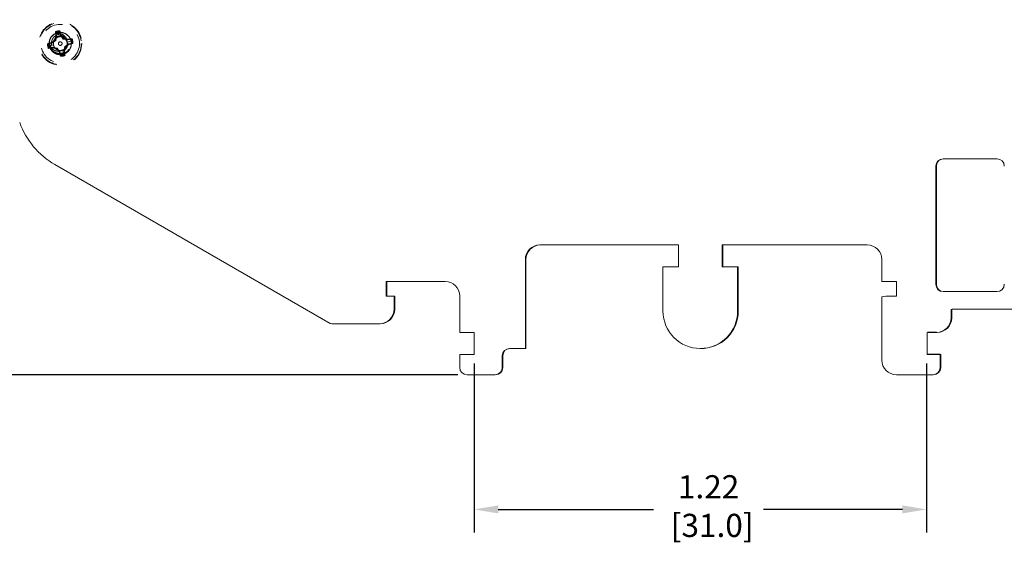
# Model space of a CAD drawing. Units: inches. Extents: x 0.1 to 22.5, y -0.3 to 16.8.
# Drawn here: x 5 to 10.3, y 3 to 5.8 of the extents above; entities that cross this region are included whole.
import ezdxf

# ---------------------------------------------------------------- set-up
doc = ezdxf.new("R2010")
doc.units = ezdxf.units.IN
doc.header["$MEASUREMENT"] = 0
doc.header["$PDSIZE"] = -1
doc.linetypes.add('HIDDEN', pattern=[0.075, 0.05, -0.025])
doc.layers.add('LAYER_1', color=179, linetype='Continuous')
doc.styles.get("Standard").update_dxf_attribs({"font": 'ARIAL.TTF'})
doc.dimstyles.get("Standard").update_dxf_attribs({"dimtxt": 0.18, "dimasz": 0.18, "dimexe": 0.18, "dimexo": 0.0625, "dimgap": 0.09, "dimtad": 0, "dimtih": 1, "dimtoh": 1, "dimdec": 4, "dimzin": 0, "dimdsep": 46, "dimtxsty": 'Standard', "dimcen": 0.09, "dimadec": 0, "dimazin": 0, "dimtfac": 1, "dimtdec": 4, "dimtofl": 0, "dimtmove": 0, "dimatfit": 3, "dimfxl": 0, "dimtolj": 1, "dimtzin": 0, "dimarcsym": 0})

# ---------------------------------------------------------------- blocks, each defined once
blk = doc.blocks.new('*D1')
at = {"layer": 'Defpoints', "color": 0}
for p in [(7.1538, 8.4958), (2.3407, 3.8871), (7.447, 3.8871)]:
    blk.add_point(p, dxfattribs=at)
at = {"layer": 'LAYER_1', "color": 0, "lineweight": -2}
for p, q in [((7.1038, 8.4958), (2.2157, 8.4958)), ((2.3407, 8.3658), (2.3407, 6.5207)), ((2.3407, 4.0171), (2.3407, 6.0316)), ((7.397, 3.8871), (2.2157, 3.8871))]:
    blk.add_line(p, q, dxfattribs=at)
at = {"layer": 'LAYER_1', "color": 0}
for points in [[(2.319, 8.3658), (2.3623, 8.3658), (2.3407, 8.4958)], [(2.319, 4.0171), (2.3623, 4.0171), (2.3407, 3.8871)]]:
    blk.add_solid(points, dxfattribs=at)
at = {"layer": 'LAYER_1', "color": 0, "insert": (2.3407, 6.4607), "char_height": 0.125, "attachment_point": 2}
blk.add_mtext('\\A1;2.30\\P [58.5]', dxfattribs=at)
blk = doc.blocks.new('*D2')
at = {"layer": 'Defpoints', "color": 0}
for p in [(5.8989, 8.0052), (3.2855, 3.8871), (7.447, 3.8871)]:
    blk.add_point(p, dxfattribs=at)
at = {"layer": 'LAYER_1', "color": 0, "lineweight": -2}
for p, q in [((5.8489, 8.0052), (3.1605, 8.0052)), ((3.2855, 7.8752), (3.2855, 6.188)), ((3.2855, 4.0171), (3.2855, 5.699)), ((7.397, 3.8871), (3.1605, 3.8871))]:
    blk.add_line(p, q, dxfattribs=at)
at = {"layer": 'LAYER_1', "color": 0}
for points in [[(3.2639, 7.8752), (3.3072, 7.8752), (3.2855, 8.0052)], [(3.2639, 4.0171), (3.3072, 4.0171), (3.2855, 3.8871)]]:
    blk.add_solid(points, dxfattribs=at)
at = {"layer": 'LAYER_1', "color": 0, "insert": (3.2855, 6.128), "char_height": 0.125, "attachment_point": 2}
blk.add_mtext('\\A1;2.06\\P [52.3]', dxfattribs=at)
blk = doc.blocks.new('*D3')
at = {"layer": 'Defpoints', "color": 0}
for p in [(5.4939, 6.8556), (3.9942, 3.8871), (7.447, 3.8871)]:
    blk.add_point(p, dxfattribs=at)
at = {"layer": 'LAYER_1', "color": 0, "lineweight": -2}
for p, q in [((5.4439, 6.8556), (3.8692, 6.8556)), ((3.9942, 6.7256), (3.9942, 5.4734)), ((3.9942, 4.0171), (3.9942, 4.9844)), ((7.397, 3.8871), (3.8692, 3.8871))]:
    blk.add_line(p, q, dxfattribs=at)
at = {"layer": 'LAYER_1', "color": 0}
for points in [[(3.9725, 6.7256), (4.0159, 6.7256), (3.9942, 6.8556)], [(3.9725, 4.0171), (4.0159, 4.0171), (3.9942, 3.8871)]]:
    blk.add_solid(points, dxfattribs=at)
at = {"layer": 'LAYER_1', "color": 0, "insert": (3.9942, 5.4134), "char_height": 0.125, "attachment_point": 2}
blk.add_mtext('\\A1;1.48\\P [37.7]', dxfattribs=at)
blk = doc.blocks.new('*D4')
at = {"layer": 'Defpoints', "color": 0}
for p in [(7.4857, 3.9974), (9.9279, 3.9974), (9.9279, 3.1607)]:
    blk.add_point(p, dxfattribs=at)
at = {"layer": 'LAYER_1', "color": 0, "lineweight": -2}
for p, q in [((7.4857, 3.9474), (7.4857, 3.0357)), ((9.9279, 3.9474), (9.9279, 3.0357)), ((7.6157, 3.1607), (8.4545, 3.1607)), ((9.7979, 3.1607), (9.0486, 3.1607))]:
    blk.add_line(p, q, dxfattribs=at)
at = {"layer": 'LAYER_1', "color": 0}
for points in [[(7.6157, 3.1824), (7.6157, 3.1391), (7.4857, 3.1607)], [(9.7979, 3.1824), (9.7979, 3.1391), (9.9279, 3.1607)]]:
    blk.add_solid(points, dxfattribs=at)
at = {"layer": 'LAYER_1', "color": 0, "insert": (8.7516, 3.3453), "char_height": 0.125, "attachment_point": 2}
blk.add_mtext('\\A1;1.22\\P [31.0]', dxfattribs=at)

msp = doc.modelspace()

# ---------------------------------------------------------------- linework, layer by layer
at = {"color": 7, "linetype": 'HIDDEN', "lineweight": 0}
for p, q in [((5.2476, 5.7397), (5.2483, 5.7434)), ((5.2041, 5.676), (5.2255, 5.6906)), ((5.2255, 5.6906), (5.222, 5.6929)), ((5.2255, 5.6906), (5.2303, 5.7161)), ((5.2303, 5.7161), (5.2263, 5.7352)), ((5.2303, 5.7161), (5.2272, 5.716)), ((5.2476, 5.7397), (5.2516, 5.7205)), ((5.2516, 5.7205), (5.2546, 5.7218)), ((5.2516, 5.7205), (5.2662, 5.6991)), ((5.2662, 5.6991), (5.2685, 5.7026)), ((5.2662, 5.6991), (5.2917, 5.6943)), ((5.2917, 5.6943), (5.2916, 5.6975)), ((5.2917, 5.6943), (5.3108, 5.6983)), ((5.185, 5.672), (5.1813, 5.6727)), ((5.185, 5.672), (5.2041, 5.676)), ((5.2086, 5.6547), (5.1894, 5.6507)), ((5.2135, 5.6669), (5.1914, 5.6623)), ((5.1914, 5.6623), (5.1966, 5.6474)), ((5.2135, 5.6669), (5.1933, 5.6627)), ((5.2041, 5.676), (5.2029, 5.679)), ((5.2045, 5.665), (5.2135, 5.6669)), ((5.234, 5.6499), (5.2086, 5.6547)), ((5.2086, 5.6547), (5.2086, 5.6516)), ((5.234, 5.6499), (5.2317, 5.6464)), ((5.2486, 5.6285), (5.234, 5.6499)), ((5.2747, 5.6584), (5.2699, 5.633)), ((5.2961, 5.673), (5.2747, 5.6584)), ((5.2747, 5.6584), (5.2782, 5.6561)), ((5.2868, 5.6822), (5.3089, 5.6868)), ((5.3153, 5.677), (5.2961, 5.673)), ((5.2961, 5.673), (5.2973, 5.6701)), ((5.3153, 5.677), (5.319, 5.6764)), ((5.2486, 5.6285), (5.2457, 5.6273)), ((5.2526, 5.6094), (5.2486, 5.6285)), ((5.2526, 5.6094), (5.2519, 5.6057)), ((5.2699, 5.633), (5.2739, 5.6138)), ((5.2699, 5.633), (5.2731, 5.633))]:
    msp.add_line(p, q, dxfattribs=at)
at = {"color": 7, "linetype": 'Continuous', "lineweight": 15}
for p, q in [((10.3092, 5.0525), (10.0178, 5.0525)), ((6.7073, 4.1635), (5.2216, 5.0213)), ((9.9785, 5.0131), (9.9785, 4.3753)), ((9.9817, 4.3753), (9.9817, 5.0131)), ((8.5887, 4.5879), (7.8407, 4.5879)), ((8.5887, 4.5879), (8.5887, 4.4698)), ((9.6084, 4.5879), (8.8249, 4.5879)), ((8.8249, 4.4698), (8.8249, 4.5879)), ((8.8281, 4.4698), (8.8281, 4.5879)), ((7.7619, 4.5092), (7.7619, 4.0289)), ((7.7651, 4.5092), (7.7651, 4.0289)), ((8.5053, 4.2304), (8.5053, 4.4698)), ((8.5887, 4.4698), (8.5053, 4.4698)), ((8.9083, 4.4698), (8.8249, 4.4698)), ((8.9083, 4.4698), (8.9083, 4.2304)), ((8.9115, 4.4698), (8.9083, 4.4698)), ((8.9115, 4.4698), (8.9115, 4.2304)), ((9.6871, 4.5092), (9.6871, 4.3911)), ((7.3289, 4.3911), (7.01, 4.3911)), ((7.01, 4.3911), (7.01, 4.3123)), ((7.0132, 4.3123), (7.0132, 4.3911)), ((9.6871, 4.3911), (9.7659, 4.3911)), ((9.7659, 4.3911), (9.7659, 4.3123)), ((7.0533, 4.3123), (7.01, 4.3123)), ((7.0533, 4.2414), (7.0533, 4.3123)), ((7.0533, 4.3123), (7.0565, 4.3123)), ((7.0565, 4.3123), (7.0565, 4.2414)), ((7.4076, 4.1155), (7.4076, 4.3123)), ((9.7087, 4.3123), (9.6871, 4.307)), ((9.7659, 4.3123), (9.7087, 4.3123)), ((10.0178, 4.3359), (10.3092, 4.3359)), ((9.6871, 3.9659), (9.6871, 4.307)), ((10.0611, 4.1942), (10.0611, 4.2396)), ((10.0644, 4.2396), (10.0644, 4.1942)), ((11.7265, 4.2414), (10.073, 4.2414)), ((6.9745, 4.1627), (6.7261, 4.1627)), ((6.9777, 4.1627), (6.9745, 4.1627)), ((7.4076, 4.1155), (7.4857, 4.1155)), ((7.4857, 3.9974), (7.4857, 4.1155)), ((9.9311, 4.1155), (9.9311, 3.9974)), ((9.9856, 4.1155), (9.9824, 4.1155)), ((7.4076, 3.9974), (7.4076, 3.9265)), ((7.4857, 3.9974), (7.4076, 3.9974)), ((7.6373, 3.9265), (7.6373, 3.9895)), ((7.6405, 3.9895), (7.6405, 3.9265)), ((7.6767, 4.0289), (7.7619, 4.0289)), ((7.7619, 4.0289), (7.7651, 4.0289)), ((10.0021, 3.9265), (10.0021, 3.9974)), ((10.0021, 3.9974), (10.0053, 3.9974)), ((10.0053, 3.9974), (10.0053, 3.9265)), ((7.5979, 3.8871), (7.447, 3.8871)), ((9.9627, 3.8871), (9.7659, 3.8871))]:
    msp.add_line(p, q, dxfattribs=at)
at = {"color": 7, "linetype": 'HIDDEN', "lineweight": 0, "flags": 128}
for points in [[(5.1914, 5.6623), (5.2004, 5.6409), (5.2175, 5.6242), (5.2387, 5.6156), (5.2624, 5.6158), (5.2841, 5.6251), (5.3002, 5.6414), (5.3091, 5.6635), (5.3089, 5.6868), (5.2998, 5.7082), (5.2828, 5.7249), (5.2615, 5.7334), (5.2379, 5.7333), (5.2161, 5.724), (5.2001, 5.7076), (5.2001, 5.7076), (5.1927, 5.6894), (5.1911, 5.6855), (5.1913, 5.6665), (5.1914, 5.6623)], [(5.1914, 5.6623), (5.1999, 5.6422), (5.2004, 5.6409), (5.2125, 5.6291), (5.2175, 5.6242), (5.2387, 5.6156), (5.2624, 5.6158), (5.2841, 5.6251), (5.3002, 5.6414), (5.3091, 5.6635), (5.3089, 5.6868), (5.2998, 5.7082), (5.2828, 5.7249), (5.2615, 5.7334), (5.2379, 5.7333), (5.2161, 5.724), (5.2001, 5.7076), (5.1933, 5.6937), (5.1933, 5.6937)]]:
    msp.add_lwpolyline(points, dxfattribs=at)
at = {"color": 7, "linetype": 'HIDDEN', "lineweight": 0}
for radius in [0.116, 0.1137, 0.1037, 0.0374, 0.01]:
    msp.add_circle((5.2501, 5.6745), radius, dxfattribs=at)
for centre, radius, start, end in [((5.2501, 5.6745), 0.0689, 91.5245, 112.0439), ((4.6601, 5.5606), 0.616, 15.1627, 17.2565), ((5.2501, 5.6745), 0.06, 161.3638, 206.8721), ((5.2501, 5.6745), 0.06, 123.8085, 168.965), ((5.6632, 5.0673), 0.7655, 125.1922, 126.9645), ((5.2501, 5.6745), 0.0374, 69.0456, 159.38), ((5.9719, 5.5387), 0.7655, 166.6039, 168.3762), ((5.8365, 5.8061), 0.616, 186.3119, 188.4057), ((5.2501, 5.6745), 0.0652, 92.1777, 111.3907), ((4.6429, 5.2614), 0.7655, 35.1922, 36.9645), ((5.1143, 4.9528), 0.7655, 76.6039, 78.3762), ((5.3817, 5.0881), 0.616, 96.3119, 98.4057), ((5.2501, 5.6745), 0.0652, 2.1777, 21.3907), ((5.2501, 5.6745), 0.0689, 1.5245, 22.0439), ((5.364, 5.0845), 0.616, 105.1627, 107.2565), ((5.2501, 5.6745), 0.0689, 181.5245, 202.0439), ((5.2501, 5.6745), 0.0652, 182.1777, 201.3907), ((5.1186, 6.2609), 0.616, 276.3119, 278.4057), ((5.386, 6.3963), 0.7655, 256.6039, 258.3762), ((5.8573, 6.0876), 0.7655, 215.1922, 216.9645), ((5.2501, 5.6745), 0.0374, 281.7842, 11.7842), ((4.5284, 5.8104), 0.7655, 346.6039, 348.3762), ((4.837, 6.2817), 0.7655, 305.1922, 306.9645), ((5.1362, 6.2646), 0.616, 285.1627, 287.2565), ((5.8402, 5.7884), 0.616, 195.1627, 197.2565), ((5.2501, 5.6745), 0.0689, 271.5245, 292.0439), ((5.2501, 5.6745), 0.0652, 272.1777, 291.3907), ((4.6637, 5.543), 0.616, 6.3119, 8.4057)]:
    msp.add_arc(centre, radius, start, end, dxfattribs=at)
at = {"color": 7, "linetype": 'Continuous', "lineweight": 15}
for centre, radius, start, end in [((5.4381, 5.3963), 0.4331, 200, 240), ((10.0178, 5.0131), 0.0394, 90, 180), ((10.0211, 5.0131), 0.0394, 90, 180), ((10.3092, 5.0131), 0.0394, 0, 90), ((7.8407, 4.5092), 0.0787, 90, 180), ((7.8439, 4.5092), 0.0787, 90, 180), ((9.6084, 4.5092), 0.0787, 0, 90), ((7.3289, 4.3123), 0.0787, 0, 90), ((10.0178, 4.3753), 0.0394, 180, 270), ((10.0211, 4.3753), 0.0394, 180, 270), ((10.3092, 4.3753), 0.0394, 270, 0), ((6.9745, 4.2414), 0.0787, 270, 0), ((6.9777, 4.2414), 0.0787, 270, 0), ((8.7068, 4.2304), 0.2015, 180, 0), ((8.71, 4.2304), 0.2015, 269.5421, 0), ((10.073, 4.2021), 0.0394, 90, 107.4576), ((10.0762, 4.2021), 0.0394, 90, 107.4576), ((6.7261, 4.3989), 0.2362, 265.4469, 270), ((9.9824, 4.1942), 0.0787, 270, 0), ((9.9856, 4.1942), 0.0787, 270, 0), ((7.6767, 3.9895), 0.0394, 90, 180), ((7.6799, 3.9895), 0.0394, 90, 180), ((9.7659, 3.9659), 0.0787, 180, 270), ((7.447, 3.9265), 0.0394, 180, 270), ((7.5979, 3.9265), 0.0394, 270, 0), ((7.6012, 3.9265), 0.0394, 270, 0), ((9.9627, 3.9265), 0.0394, 270, 0), ((9.9659, 3.9265), 0.0394, 270, 0)]:
    msp.add_arc(centre, radius, start, end, dxfattribs=at)
at = {"color": 7, "linetype": 'HIDDEN', "lineweight": 0}
for points, knots in [([(5.3089, 5.6868), (5.3064, 5.6942), (5.3014, 5.7093), (5.2838, 5.726), (5.2616, 5.735), (5.2375, 5.7348), (5.2155, 5.7254), (5.1986, 5.7082), (5.1896, 5.686), (5.1899, 5.662), (5.1993, 5.6398), (5.2164, 5.623), (5.2387, 5.614), (5.2627, 5.6142), (5.2848, 5.6237), (5.3016, 5.6408), (5.3106, 5.663), (5.3104, 5.6871), (5.301, 5.7092), (5.2839, 5.726), (5.2615, 5.735), (5.2375, 5.7348), (5.2154, 5.7254), (5.1987, 5.7082), (5.1892, 5.6859), (5.1907, 5.6701), (5.1914, 5.6623)], [0, 0, 0, 0, 0.041358, 0.083823, 0.124577, 0.166667, 0.208756, 0.24951, 0.291976, 0.333333, 0.374691, 0.417157, 0.45791, 0.5, 0.54209, 0.582843, 0.625309, 0.666667, 0.708024, 0.75049, 0.791244, 0.833333, 0.875423, 0.916177, 0.958642, 1, 1, 1, 1]), ([(5.3089, 5.6868), (5.3064, 5.6942), (5.3014, 5.7093), (5.2838, 5.726), (5.2616, 5.735), (5.2375, 5.7348), (5.2155, 5.7254), (5.1986, 5.7082), (5.1896, 5.686), (5.1899, 5.662), (5.1993, 5.6398), (5.2164, 5.623), (5.2387, 5.614), (5.2627, 5.6142), (5.2848, 5.6237), (5.3016, 5.6408), (5.3106, 5.663), (5.3104, 5.6871), (5.301, 5.7092), (5.2839, 5.726), (5.2615, 5.735), (5.2375, 5.7348), (5.2154, 5.7254), (5.1987, 5.7082), (5.1892, 5.6859), (5.1907, 5.6701), (5.1914, 5.6623)], [0, 0, 0, 0, 0.041358, 0.083823, 0.124577, 0.166667, 0.208756, 0.24951, 0.291976, 0.333333, 0.374691, 0.417157, 0.45791, 0.5, 0.54209, 0.582843, 0.625309, 0.666667, 0.708024, 0.75049, 0.791244, 0.833333, 0.875423, 0.916177, 0.958642, 1, 1, 1, 1]), ([(5.2167, 5.7244), (5.2107, 5.7192), (5.1984, 5.7088), (5.1897, 5.6859), (5.1899, 5.662), (5.1993, 5.6398), (5.2164, 5.623), (5.2387, 5.614), (5.2627, 5.6142), (5.2848, 5.6237), (5.3015, 5.6408), (5.311, 5.6631), (5.3096, 5.679), (5.3089, 5.6868)], [0, 0, 0, 0, 0.091543, 0.184022, 0.274088, 0.364155, 0.456633, 0.545384, 0.637044, 0.728704, 0.817455, 0.909934, 1, 1, 1, 1]), ([(5.1914, 5.6623), (5.1938, 5.6548), (5.1988, 5.6397), (5.2165, 5.6231), (5.2387, 5.614), (5.2627, 5.6142), (5.2848, 5.6237), (5.3016, 5.6408), (5.3106, 5.663), (5.3104, 5.6871), (5.301, 5.7092), (5.2839, 5.726), (5.2615, 5.735), (5.2375, 5.7348), (5.2154, 5.7254), (5.1987, 5.7082), (5.1892, 5.6859), (5.1907, 5.6701), (5.1914, 5.6623)], [0, 0, 0, 0, 0.062037, 0.125735, 0.186865, 0.25, 0.313135, 0.374265, 0.437963, 0.5, 0.562037, 0.625735, 0.686865, 0.75, 0.813135, 0.874265, 0.937963, 1, 1, 1, 1]), ([(5.1914, 5.6623), (5.1938, 5.6548), (5.1988, 5.6397), (5.2165, 5.6231), (5.2387, 5.614), (5.2627, 5.6142), (5.2848, 5.6237), (5.3016, 5.6408), (5.3106, 5.663), (5.3104, 5.6871), (5.301, 5.7092), (5.2839, 5.726), (5.2615, 5.735), (5.2375, 5.7348), (5.2154, 5.7254), (5.1987, 5.7082), (5.1892, 5.6859), (5.1907, 5.6701), (5.1914, 5.6623)], [0, 0, 0, 0, 0.062037, 0.125735, 0.186865, 0.25, 0.313135, 0.374265, 0.437963, 0.5, 0.562037, 0.625735, 0.686865, 0.75, 0.813135, 0.874265, 0.937963, 1, 1, 1, 1]), ([(5.1914, 5.6623), (5.1938, 5.6548), (5.1988, 5.6397), (5.2165, 5.6231), (5.2387, 5.614), (5.2627, 5.6142), (5.2848, 5.6237), (5.3016, 5.6408), (5.3106, 5.663), (5.3104, 5.6871), (5.301, 5.7092), (5.2839, 5.726), (5.2615, 5.735), (5.2375, 5.7348), (5.2154, 5.7254), (5.1987, 5.7082), (5.1892, 5.6859), (5.1907, 5.6701), (5.1914, 5.6623)], [0, 0, 0, 0, 0.062037, 0.125735, 0.186865, 0.25, 0.313135, 0.374265, 0.437963, 0.5, 0.562037, 0.625735, 0.686865, 0.75, 0.813135, 0.874265, 0.937963, 1, 1, 1, 1]), ([(5.1914, 5.6623), (5.1938, 5.6548), (5.1988, 5.6397), (5.2165, 5.6231), (5.2387, 5.614), (5.2627, 5.6142), (5.2848, 5.6237), (5.3016, 5.6408), (5.3106, 5.663), (5.3104, 5.6871), (5.301, 5.7092), (5.2839, 5.726), (5.2615, 5.735), (5.2375, 5.7348), (5.2154, 5.7254), (5.1987, 5.7082), (5.1892, 5.6859), (5.1907, 5.6701), (5.1914, 5.6623)], [0, 0, 0, 0, 0.062037, 0.125735, 0.186865, 0.25, 0.313135, 0.374265, 0.437963, 0.5, 0.562037, 0.625735, 0.686865, 0.75, 0.813135, 0.874265, 0.937963, 1, 1, 1, 1]), ([(5.1914, 5.6623), (5.1938, 5.6548), (5.1988, 5.6397), (5.2165, 5.6231), (5.2387, 5.614), (5.2627, 5.6142), (5.2848, 5.6237), (5.3016, 5.6408), (5.3106, 5.663), (5.3104, 5.6871), (5.301, 5.7092), (5.2839, 5.726), (5.2615, 5.735), (5.2375, 5.7348), (5.2154, 5.7254), (5.1987, 5.7082), (5.1892, 5.6859), (5.1907, 5.6701), (5.1914, 5.6623)], [0, 0, 0, 0, 0.062037, 0.125735, 0.186865, 0.25, 0.313135, 0.374265, 0.437963, 0.5, 0.562037, 0.625735, 0.686865, 0.75, 0.813135, 0.874265, 0.937963, 1, 1, 1, 1]), ([(5.1914, 5.6623), (5.1938, 5.6548), (5.1988, 5.6397), (5.2165, 5.6231), (5.2387, 5.614), (5.2627, 5.6142), (5.2848, 5.6237), (5.3016, 5.6408), (5.3106, 5.663), (5.3104, 5.6871), (5.301, 5.7092), (5.2839, 5.726), (5.2615, 5.735), (5.2375, 5.7348), (5.2154, 5.7254), (5.1987, 5.7082), (5.1892, 5.6859), (5.1907, 5.6701), (5.1914, 5.6623)], [0, 0, 0, 0, 0.062037, 0.125735, 0.186865, 0.25, 0.313135, 0.374265, 0.437963, 0.5, 0.562037, 0.625735, 0.686865, 0.75, 0.813135, 0.874265, 0.937963, 1, 1, 1, 1]), ([(5.1914, 5.6623), (5.1938, 5.6548), (5.1988, 5.6397), (5.2165, 5.6231), (5.2387, 5.614), (5.2627, 5.6142), (5.2848, 5.6237), (5.3016, 5.6408), (5.3106, 5.663), (5.3104, 5.6871), (5.301, 5.7092), (5.2839, 5.726), (5.2615, 5.735), (5.2375, 5.7348), (5.2154, 5.7254), (5.1987, 5.7082), (5.1892, 5.6859), (5.1907, 5.6701), (5.1914, 5.6623)], [0, 0, 0, 0, 0.062037, 0.125735, 0.186865, 0.25, 0.313135, 0.374265, 0.437963, 0.5, 0.562037, 0.625735, 0.686865, 0.75, 0.813135, 0.874265, 0.937963, 1, 1, 1, 1]), ([(5.1914, 5.6623), (5.1938, 5.6548), (5.1988, 5.6397), (5.2165, 5.6231), (5.2387, 5.614), (5.2627, 5.6142), (5.2848, 5.6237), (5.3016, 5.6408), (5.3106, 5.663), (5.3104, 5.6871), (5.301, 5.7092), (5.2839, 5.726), (5.2615, 5.735), (5.2375, 5.7348), (5.2154, 5.7254), (5.1987, 5.7082), (5.1892, 5.6859), (5.1907, 5.6701), (5.1914, 5.6623)], [0, 0, 0, 0, 0.062037, 0.125735, 0.186865, 0.25, 0.313135, 0.374265, 0.437963, 0.5, 0.562037, 0.625735, 0.686865, 0.75, 0.813135, 0.874265, 0.937963, 1, 1, 1, 1]), ([(5.1914, 5.6623), (5.1938, 5.6548), (5.1988, 5.6397), (5.2165, 5.6231), (5.2387, 5.614), (5.2627, 5.6142), (5.2848, 5.6237), (5.3016, 5.6408), (5.3106, 5.663), (5.3104, 5.6871), (5.301, 5.7092), (5.2839, 5.726), (5.2615, 5.735), (5.2375, 5.7348), (5.2154, 5.7254), (5.1987, 5.7082), (5.1892, 5.6859), (5.1907, 5.6701), (5.1914, 5.6623)], [0, 0, 0, 0, 0.062037, 0.125735, 0.186865, 0.25, 0.313135, 0.374265, 0.437963, 0.5, 0.562037, 0.625735, 0.686865, 0.75, 0.813135, 0.874265, 0.937963, 1, 1, 1, 1]), ([(5.1914, 5.6623), (5.1938, 5.6548), (5.1988, 5.6397), (5.2165, 5.6231), (5.2387, 5.614), (5.2627, 5.6142), (5.2848, 5.6237), (5.3016, 5.6408), (5.3106, 5.663), (5.3104, 5.6871), (5.301, 5.7092), (5.2839, 5.726), (5.2615, 5.735), (5.2375, 5.7348), (5.2154, 5.7254), (5.1987, 5.7082), (5.1892, 5.6859), (5.1907, 5.6701), (5.1914, 5.6623)], [0, 0, 0, 0, 0.062037, 0.125735, 0.186865, 0.25, 0.313135, 0.374265, 0.437963, 0.5, 0.562037, 0.625735, 0.686865, 0.75, 0.813135, 0.874265, 0.937963, 1, 1, 1, 1]), ([(5.1914, 5.6623), (5.1938, 5.6548), (5.1988, 5.6397), (5.2165, 5.6231), (5.2387, 5.614), (5.2627, 5.6142), (5.2848, 5.6237), (5.3016, 5.6408), (5.3106, 5.663), (5.3104, 5.6871), (5.301, 5.7092), (5.2839, 5.726), (5.2615, 5.735), (5.2375, 5.7348), (5.2154, 5.7254), (5.1987, 5.7082), (5.1892, 5.6859), (5.1907, 5.6701), (5.1914, 5.6623)], [0, 0, 0, 0, 0.062037, 0.125735, 0.186865, 0.25, 0.313135, 0.374265, 0.437963, 0.5, 0.562037, 0.625735, 0.686865, 0.75, 0.813135, 0.874265, 0.937963, 1, 1, 1, 1]), ([(5.1914, 5.6623), (5.1938, 5.6548), (5.1988, 5.6397), (5.2165, 5.6231), (5.2387, 5.614), (5.2627, 5.6142), (5.2848, 5.6237), (5.3016, 5.6408), (5.3106, 5.663), (5.3104, 5.6871), (5.301, 5.7092), (5.2839, 5.726), (5.2615, 5.735), (5.2375, 5.7348), (5.2154, 5.7254), (5.1987, 5.7082), (5.1892, 5.6859), (5.1907, 5.6701), (5.1914, 5.6623)], [0, 0, 0, 0, 0.062037, 0.125735, 0.186865, 0.25, 0.313135, 0.374265, 0.437963, 0.5, 0.562037, 0.625735, 0.686865, 0.75, 0.813135, 0.874265, 0.937963, 1, 1, 1, 1]), ([(5.1933, 5.6937), (5.1929, 5.6921), (5.1921, 5.6888), (5.1914, 5.6838), (5.1911, 5.6786), (5.1913, 5.6734), (5.192, 5.668), (5.1928, 5.6644), (5.1933, 5.6627)], [0, 0, 0, 0, 0.1598453, 0.3208001, 0.4852561, 0.6509232, 0.8247416, 1, 1, 1, 1]), ([(5.1933, 5.6627), (5.1937, 5.6612), (5.1946, 5.6581), (5.1964, 5.6538), (5.1986, 5.6495), (5.2011, 5.6454), (5.204, 5.6416), (5.2071, 5.6381), (5.2106, 5.6348), (5.2144, 5.6318), (5.2183, 5.6291), (5.2225, 5.6269), (5.2269, 5.6249), (5.2315, 5.6233), (5.2361, 5.6222), (5.2408, 5.6214), (5.2457, 5.6211), (5.2504, 5.6213), (5.2564, 5.622), (5.2622, 5.6235), (5.2678, 5.6257), (5.2731, 5.6283), (5.2781, 5.6317), (5.2826, 5.6356), (5.2868, 5.6399), (5.2903, 5.6448), (5.293, 5.65), (5.2952, 5.6552), (5.2967, 5.6605), (5.2975, 5.666), (5.2978, 5.6716), (5.2974, 5.6771), (5.2963, 5.6826), (5.2948, 5.6879), (5.2924, 5.693), (5.2895, 5.6976), (5.2863, 5.7017), (5.2827, 5.7054), (5.2786, 5.7085), (5.2743, 5.7113), (5.2696, 5.7135), (5.2648, 5.7151), (5.2597, 5.7162), (5.2546, 5.7167), (5.2496, 5.7164), (5.2448, 5.7157), (5.2403, 5.7144), (5.236, 5.7125), (5.2318, 5.7103), (5.228, 5.7075), (5.2245, 5.7043), (5.2213, 5.7008), (5.2187, 5.6969), (5.2164, 5.6921), (5.2156, 5.6893), (5.2151, 5.6877)], [0, 0, 0, 0, 0.0170227, 0.0341639, 0.0516776, 0.0693196, 0.0863556, 0.103509, 0.1210317, 0.1386818, 0.1557992, 0.1730355, 0.1906476, 0.2083901, 0.2254779, 0.242699, 0.2603492, 0.2781496, 0.2941859, 0.3268048, 0.3434263, 0.3594456, 0.3920294, 0.4086336, 0.4246242, 0.4572278, 0.4738914, 0.4888347, 0.5192308, 0.5347197, 0.5496455, 0.5800049, 0.5954757, 0.6103728, 0.6407536, 0.6562853, 0.6701291, 0.6982881, 0.7126366, 0.7264744, 0.754621, 0.7689643, 0.7827724, 0.8109416, 0.8253476, 0.8380843, 0.8639896, 0.8771886, 0.8899457, 0.9158943, 0.9291178, 0.9418423, 0.9678141, 0.9811021, 1, 1, 1, 1]), ([(5.2045, 5.665), (5.2042, 5.6662), (5.2034, 5.6697), (5.2029, 5.6746), (5.203, 5.6797), (5.2036, 5.6849), (5.2048, 5.6902), (5.2067, 5.6952), (5.209, 5.7001), (5.2119, 5.7047), (5.2153, 5.7089), (5.2191, 5.7127), (5.2234, 5.7161), (5.228, 5.7189), (5.233, 5.7214), (5.2383, 5.7233), (5.2438, 5.7245), (5.2494, 5.7252), (5.2551, 5.7252), (5.2607, 5.7245), (5.2663, 5.7233), (5.2716, 5.7215), (5.2768, 5.719), (5.2817, 5.716), (5.2863, 5.7124), (5.2905, 5.7082), (5.2942, 5.7037), (5.2975, 5.6987), (5.3, 5.6934), (5.3021, 5.6878), (5.3035, 5.682), (5.3041, 5.6761), (5.3043, 5.6701), (5.3037, 5.664), (5.3024, 5.6581), (5.3006, 5.6522), (5.298, 5.6466), (5.2947, 5.6413), (5.291, 5.6364), (5.2866, 5.6319), (5.2818, 5.628), (5.2766, 5.6245), (5.271, 5.6217), (5.2651, 5.6195), (5.2589, 5.6178), (5.2525, 5.6169), (5.246, 5.6169), (5.2396, 5.6174), (5.2333, 5.6187), (5.2271, 5.6207), (5.2227, 5.6227), (5.2184, 5.6249), (5.2143, 5.6276), (5.2103, 5.6307), (5.2064, 5.6342), (5.2028, 5.6382), (5.1994, 5.6426), (5.1975, 5.6458), (5.1966, 5.6474)], [0, 0, 0, 0, 0.01129, 0.034186, 0.045813, 0.058215, 0.083439, 0.096292, 0.108715, 0.133985, 0.146862, 0.159263, 0.184459, 0.197277, 0.210157, 0.236344, 0.249682, 0.262694, 0.289161, 0.302647, 0.315644, 0.342061, 0.355504, 0.368887, 0.396092, 0.409946, 0.423546, 0.451209, 0.465305, 0.478896, 0.506531, 0.520598, 0.534486, 0.562715, 0.577087, 0.591275, 0.620134, 0.634839, 0.649025, 0.677873, 0.692564, 0.706961, 0.736219, 0.751112, 0.765888, 0.795943, 0.811257, 0.826036, 0.856095, 0.871408, 0.886316, 0.901322, 0.916634, 0.932052, 0.948684, 0.965452, 0.982651, 1, 1, 1, 1]), ([(5.2635, 5.7095), (5.2646, 5.7091), (5.2678, 5.708), (5.2718, 5.7058), (5.2755, 5.7032), (5.2788, 5.7003), (5.2818, 5.6971), (5.2843, 5.6935), (5.2865, 5.6897), (5.2881, 5.6856), (5.2893, 5.6814), (5.2901, 5.6771), (5.2904, 5.6727), (5.2901, 5.6683), (5.2895, 5.6638), (5.2883, 5.6593), (5.2865, 5.655), (5.2844, 5.6509), (5.2817, 5.6471), (5.2786, 5.6437), (5.2752, 5.6405), (5.2715, 5.6378), (5.2674, 5.6355), (5.2631, 5.6335), (5.2584, 5.632), (5.2536, 5.6312), (5.25, 5.6308), (5.2463, 5.6308), (5.2427, 5.6311), (5.239, 5.6317), (5.2355, 5.6326), (5.232, 5.6338), (5.2287, 5.6353), (5.2254, 5.637), (5.2222, 5.639), (5.2192, 5.6414), (5.2164, 5.644), (5.2138, 5.6468), (5.2114, 5.6498), (5.2093, 5.653), (5.2075, 5.6565), (5.2058, 5.6604), (5.2049, 5.6633), (5.2045, 5.665)], [0, 0, 0, 0, 0.01929, 0.058587, 0.078647, 0.097123, 0.1347, 0.153846, 0.172343, 0.20997, 0.229144, 0.24768, 0.285315, 0.304454, 0.323999, 0.36375, 0.384004, 0.403581, 0.443402, 0.463695, 0.48321, 0.522835, 0.542986, 0.56355, 0.605368, 0.626673, 0.647328, 0.668126, 0.689379, 0.710789, 0.731398, 0.752143, 0.773301, 0.794599, 0.816078, 0.837704, 0.859788, 0.88203, 0.903763, 0.925647, 0.948008, 0.970535, 1, 1, 1, 1]), ([(5.2868, 5.6822), (5.2852, 5.6868), (5.2821, 5.6962), (5.2711, 5.7066), (5.2573, 5.7123), (5.2423, 5.7121), (5.2285, 5.7063), (5.2179, 5.6955), (5.2124, 5.6817), (5.2125, 5.6667), (5.2184, 5.6528), (5.229, 5.6424), (5.243, 5.6368), (5.258, 5.6369), (5.2717, 5.6428), (5.2823, 5.6535), (5.2879, 5.6673), (5.2877, 5.6824), (5.2819, 5.6962), (5.2712, 5.7066), (5.2572, 5.7123), (5.2423, 5.7121), (5.2285, 5.7063), (5.218, 5.6955), (5.2121, 5.6816), (5.213, 5.6718), (5.2135, 5.6669)], [0, 0, 0, 0, 0.041346, 0.083842, 0.124561, 0.166667, 0.208772, 0.249492, 0.291988, 0.333333, 0.374679, 0.417175, 0.457895, 0.5, 0.542105, 0.582825, 0.625321, 0.666667, 0.708012, 0.750508, 0.791228, 0.833333, 0.875439, 0.916158, 0.958654, 1, 1, 1, 1]), ([(5.2868, 5.6822), (5.2852, 5.6868), (5.2821, 5.6962), (5.2711, 5.7066), (5.2573, 5.7123), (5.2423, 5.7121), (5.2285, 5.7063), (5.2179, 5.6955), (5.2124, 5.6817), (5.2125, 5.6667), (5.2184, 5.6528), (5.229, 5.6424), (5.243, 5.6368), (5.258, 5.6369), (5.2717, 5.6428), (5.2823, 5.6535), (5.2879, 5.6673), (5.2877, 5.6824), (5.2819, 5.6962), (5.2712, 5.7066), (5.2572, 5.7123), (5.2423, 5.7121), (5.2285, 5.7063), (5.218, 5.6955), (5.2121, 5.6816), (5.213, 5.6718), (5.2135, 5.6669)], [0, 0, 0, 0, 0.041346, 0.083842, 0.124561, 0.166667, 0.208772, 0.249492, 0.291988, 0.333333, 0.374679, 0.417175, 0.457895, 0.5, 0.542105, 0.582825, 0.625321, 0.666667, 0.708012, 0.750508, 0.791228, 0.833333, 0.875439, 0.916158, 0.958654, 1, 1, 1, 1]), ([(5.2868, 5.6822), (5.2852, 5.6868), (5.2821, 5.6962), (5.2711, 5.7066), (5.2573, 5.7123), (5.2423, 5.7121), (5.2285, 5.7063), (5.2179, 5.6955), (5.2124, 5.6817), (5.2125, 5.6667), (5.2184, 5.6528), (5.229, 5.6424), (5.243, 5.6368), (5.258, 5.6369), (5.2718, 5.6428), (5.2822, 5.6535), (5.2881, 5.6674), (5.2872, 5.6773), (5.2868, 5.6822)], [0, 0, 0, 0, 0.062019, 0.125763, 0.186842, 0.25, 0.313158, 0.374237, 0.437981, 0.5, 0.562019, 0.625763, 0.686842, 0.75, 0.813158, 0.874237, 0.937981, 1, 1, 1, 1]), ([(5.2135, 5.6669), (5.215, 5.6622), (5.2181, 5.6528), (5.2291, 5.6424), (5.243, 5.6368), (5.258, 5.6369), (5.2717, 5.6428), (5.2823, 5.6535), (5.2879, 5.6673), (5.2877, 5.6824), (5.2819, 5.6962), (5.2712, 5.7066), (5.2572, 5.7123), (5.2423, 5.7121), (5.2285, 5.7063), (5.218, 5.6955), (5.2121, 5.6816), (5.213, 5.6718), (5.2135, 5.6669)], [0, 0, 0, 0, 0.062019, 0.125763, 0.186842, 0.25, 0.313158, 0.374237, 0.437981, 0.5, 0.562019, 0.625763, 0.686842, 0.75, 0.813158, 0.874237, 0.937981, 1, 1, 1, 1]), ([(5.2135, 5.6669), (5.215, 5.6622), (5.2181, 5.6528), (5.2291, 5.6424), (5.243, 5.6368), (5.258, 5.6369), (5.2717, 5.6428), (5.2823, 5.6535), (5.2879, 5.6673), (5.2877, 5.6824), (5.2819, 5.6962), (5.2712, 5.7066), (5.2572, 5.7123), (5.2423, 5.7121), (5.2285, 5.7063), (5.218, 5.6955), (5.2121, 5.6816), (5.213, 5.6718), (5.2135, 5.6669)], [0, 0, 0, 0, 0.062019, 0.125763, 0.186842, 0.25, 0.313158, 0.374237, 0.437981, 0.5, 0.562019, 0.625763, 0.686842, 0.75, 0.813158, 0.874237, 0.937981, 1, 1, 1, 1]), ([(5.2135, 5.6669), (5.215, 5.6622), (5.2181, 5.6528), (5.2291, 5.6424), (5.243, 5.6368), (5.258, 5.6369), (5.2717, 5.6428), (5.2823, 5.6535), (5.2879, 5.6673), (5.2877, 5.6824), (5.2819, 5.6962), (5.2712, 5.7066), (5.2572, 5.7123), (5.2423, 5.7121), (5.2285, 5.7063), (5.218, 5.6955), (5.2121, 5.6816), (5.213, 5.6718), (5.2135, 5.6669)], [0, 0, 0, 0, 0.062019, 0.125763, 0.186842, 0.25, 0.313158, 0.374237, 0.437981, 0.5, 0.562019, 0.625763, 0.686842, 0.75, 0.813158, 0.874237, 0.937981, 1, 1, 1, 1]), ([(5.2135, 5.6669), (5.215, 5.6622), (5.2181, 5.6528), (5.2291, 5.6424), (5.243, 5.6368), (5.258, 5.6369), (5.2717, 5.6428), (5.2823, 5.6535), (5.2879, 5.6673), (5.2877, 5.6824), (5.2819, 5.6962), (5.2712, 5.7066), (5.2572, 5.7123), (5.2423, 5.7121), (5.2285, 5.7063), (5.218, 5.6955), (5.2121, 5.6816), (5.213, 5.6718), (5.2135, 5.6669)], [0, 0, 0, 0, 0.062019, 0.125763, 0.186842, 0.25, 0.313158, 0.374237, 0.437981, 0.5, 0.562019, 0.625763, 0.686842, 0.75, 0.813158, 0.874237, 0.937981, 1, 1, 1, 1]), ([(5.2135, 5.6669), (5.215, 5.6622), (5.2181, 5.6528), (5.2291, 5.6424), (5.243, 5.6368), (5.258, 5.6369), (5.2717, 5.6428), (5.2823, 5.6535), (5.2879, 5.6673), (5.2877, 5.6824), (5.2819, 5.6962), (5.2712, 5.7066), (5.2572, 5.7123), (5.2423, 5.7121), (5.2285, 5.7063), (5.218, 5.6955), (5.2121, 5.6816), (5.213, 5.6718), (5.2135, 5.6669)], [0, 0, 0, 0, 0.062019, 0.125763, 0.186842, 0.25, 0.313158, 0.374237, 0.437981, 0.5, 0.562019, 0.625763, 0.686842, 0.75, 0.813158, 0.874237, 0.937981, 1, 1, 1, 1]), ([(5.2135, 5.6669), (5.215, 5.6622), (5.2181, 5.6528), (5.2291, 5.6424), (5.243, 5.6368), (5.258, 5.6369), (5.2717, 5.6428), (5.2823, 5.6535), (5.2879, 5.6673), (5.2877, 5.6824), (5.2819, 5.6962), (5.2712, 5.7066), (5.2572, 5.7123), (5.2423, 5.7121), (5.2285, 5.7063), (5.218, 5.6955), (5.2121, 5.6816), (5.213, 5.6718), (5.2135, 5.6669)], [0, 0, 0, 0, 0.062019, 0.125763, 0.186842, 0.25, 0.313158, 0.374237, 0.437981, 0.5, 0.562019, 0.625763, 0.686842, 0.75, 0.813158, 0.874237, 0.937981, 1, 1, 1, 1]), ([(5.2135, 5.6669), (5.215, 5.6622), (5.2181, 5.6528), (5.2291, 5.6424), (5.243, 5.6368), (5.258, 5.6369), (5.2717, 5.6428), (5.2823, 5.6535), (5.2879, 5.6673), (5.2877, 5.6824), (5.2819, 5.6962), (5.2712, 5.7066), (5.2572, 5.7123), (5.2423, 5.7121), (5.2285, 5.7063), (5.218, 5.6955), (5.2121, 5.6816), (5.213, 5.6718), (5.2135, 5.6669)], [0, 0, 0, 0, 0.0620187, 0.1257625, 0.1868422, 0.25, 0.3131578, 0.3742375, 0.4379813, 0.5, 0.5620187, 0.6257625, 0.6868422, 0.75, 0.8131578, 0.8742375, 0.9379813, 1, 1, 1, 1]), ([(5.2135, 5.6669), (5.215, 5.6622), (5.2181, 5.6528), (5.2291, 5.6424), (5.243, 5.6368), (5.258, 5.6369), (5.2717, 5.6428), (5.2823, 5.6535), (5.2879, 5.6673), (5.2877, 5.6824), (5.2819, 5.6962), (5.2712, 5.7066), (5.2572, 5.7123), (5.2423, 5.7121), (5.2285, 5.7063), (5.218, 5.6955), (5.2121, 5.6816), (5.213, 5.6718), (5.2135, 5.6669)], [0, 0, 0, 0, 0.0620187, 0.1257625, 0.1868422, 0.25, 0.3131578, 0.3742375, 0.4379813, 0.5, 0.5620187, 0.6257625, 0.6868422, 0.75, 0.8131578, 0.8742375, 0.9379813, 1, 1, 1, 1]), ([(5.2135, 5.6669), (5.215, 5.6622), (5.2181, 5.6528), (5.2291, 5.6424), (5.243, 5.6368), (5.258, 5.6369), (5.2717, 5.6428), (5.2823, 5.6535), (5.2879, 5.6673), (5.2877, 5.6824), (5.2819, 5.6962), (5.2712, 5.7066), (5.2572, 5.7123), (5.2423, 5.7121), (5.2285, 5.7063), (5.218, 5.6955), (5.2121, 5.6816), (5.213, 5.6718), (5.2135, 5.6669)], [0, 0, 0, 0, 0.0620187, 0.1257625, 0.1868422, 0.25, 0.3131578, 0.3742375, 0.4379813, 0.5, 0.5620187, 0.6257625, 0.6868422, 0.75, 0.8131578, 0.8742375, 0.9379813, 1, 1, 1, 1]), ([(5.2135, 5.6669), (5.215, 5.6622), (5.2181, 5.6528), (5.2291, 5.6424), (5.243, 5.6368), (5.258, 5.6369), (5.2717, 5.6428), (5.2823, 5.6535), (5.2879, 5.6673), (5.2877, 5.6824), (5.2819, 5.6962), (5.2712, 5.7066), (5.2572, 5.7123), (5.2423, 5.7121), (5.2285, 5.7063), (5.218, 5.6955), (5.2121, 5.6816), (5.213, 5.6718), (5.2135, 5.6669)], [0, 0, 0, 0, 0.062019, 0.125763, 0.186842, 0.25, 0.313158, 0.374237, 0.437981, 0.5, 0.562019, 0.625763, 0.686842, 0.75, 0.813158, 0.874237, 0.937981, 1, 1, 1, 1]), ([(5.2135, 5.6669), (5.215, 5.6622), (5.2181, 5.6528), (5.2291, 5.6424), (5.243, 5.6368), (5.258, 5.6369), (5.2717, 5.6428), (5.2823, 5.6535), (5.2879, 5.6673), (5.2877, 5.6824), (5.2819, 5.6962), (5.2712, 5.7066), (5.2572, 5.7123), (5.2423, 5.7121), (5.2285, 5.7063), (5.218, 5.6955), (5.2121, 5.6816), (5.213, 5.6718), (5.2135, 5.6669)], [0, 0, 0, 0, 0.062019, 0.125763, 0.186842, 0.25, 0.313158, 0.374237, 0.437981, 0.5, 0.562019, 0.625763, 0.686842, 0.75, 0.813158, 0.874237, 0.937981, 1, 1, 1, 1]), ([(5.2135, 5.6669), (5.215, 5.6622), (5.2181, 5.6528), (5.2291, 5.6424), (5.243, 5.6368), (5.258, 5.6369), (5.2717, 5.6428), (5.2823, 5.6535), (5.2879, 5.6673), (5.2877, 5.6824), (5.2819, 5.6962), (5.2712, 5.7066), (5.2572, 5.7123), (5.2423, 5.7121), (5.2285, 5.7063), (5.218, 5.6955), (5.2121, 5.6816), (5.213, 5.6718), (5.2135, 5.6669)], [0, 0, 0, 0, 0.062019, 0.125763, 0.186842, 0.25, 0.313158, 0.374237, 0.437981, 0.5, 0.562019, 0.625763, 0.686842, 0.75, 0.813158, 0.874237, 0.937981, 1, 1, 1, 1]), ([(5.2135, 5.6669), (5.215, 5.6622), (5.2181, 5.6528), (5.2291, 5.6424), (5.243, 5.6368), (5.258, 5.6369), (5.2717, 5.6428), (5.2823, 5.6535), (5.2879, 5.6673), (5.2877, 5.6824), (5.2819, 5.6962), (5.2712, 5.7066), (5.2572, 5.7123), (5.2423, 5.7121), (5.2285, 5.7063), (5.218, 5.6955), (5.2121, 5.6816), (5.213, 5.6718), (5.2135, 5.6669)], [0, 0, 0, 0, 0.0620187, 0.1257625, 0.1868422, 0.25, 0.3131578, 0.3742375, 0.4379813, 0.5, 0.5620187, 0.6257625, 0.6868422, 0.75, 0.8131578, 0.8742375, 0.9379813, 1, 1, 1, 1]), ([(5.2135, 5.6669), (5.215, 5.6622), (5.2181, 5.6528), (5.2291, 5.6424), (5.243, 5.6368), (5.258, 5.6369), (5.2717, 5.6428), (5.2823, 5.6535), (5.2879, 5.6673), (5.2877, 5.6824), (5.2819, 5.6962), (5.2712, 5.7066), (5.2572, 5.7123), (5.2423, 5.7121), (5.2285, 5.7063), (5.218, 5.6955), (5.2121, 5.6816), (5.213, 5.6718), (5.2135, 5.6669)], [0, 0, 0, 0, 0.062019, 0.125763, 0.186842, 0.25, 0.313158, 0.374237, 0.437981, 0.5, 0.562019, 0.625763, 0.686842, 0.75, 0.813158, 0.874237, 0.937981, 1, 1, 1, 1]), ([(5.2135, 5.6669), (5.215, 5.6622), (5.2181, 5.6528), (5.2291, 5.6424), (5.243, 5.6368), (5.258, 5.6369), (5.2717, 5.6428), (5.2823, 5.6535), (5.2879, 5.6673), (5.2877, 5.6824), (5.2819, 5.6962), (5.2712, 5.7066), (5.2572, 5.7123), (5.2423, 5.7122), (5.2285, 5.7063), (5.2194, 5.6972), (5.2162, 5.6903), (5.2151, 5.6877)], [0, 0, 0, 0, 0.068142, 0.13818, 0.20529, 0.274684, 0.344077, 0.411187, 0.481225, 0.549367, 0.617509, 0.687547, 0.754657, 0.824051, 0.893444, 0.960554, 1, 1, 1, 1]), ([(5.2135, 5.6669), (5.215, 5.6622), (5.2181, 5.6528), (5.2291, 5.6424), (5.243, 5.6368), (5.258, 5.6369), (5.2717, 5.6428), (5.2823, 5.6535), (5.2879, 5.6673), (5.2877, 5.6824), (5.2818, 5.6961), (5.2728, 5.7052), (5.2659, 5.7084), (5.2635, 5.7095)], [0, 0, 0, 0, 0.094079, 0.190775, 0.28343, 0.379237, 0.475044, 0.567699, 0.664395, 0.758474, 0.852553, 0.949249, 1, 1, 1, 1]), ([(5.2167, 5.7244), (5.2181, 5.7249), (5.221, 5.7261), (5.2254, 5.7273), (5.23, 5.7283), (5.2346, 5.7288), (5.2392, 5.7289), (5.2438, 5.7286), (5.2484, 5.728), (5.2529, 5.7269), (5.2587, 5.725), (5.2643, 5.7224), (5.2691, 5.7193), (5.2732, 5.7161), (5.2766, 5.7126), (5.2795, 5.7088), (5.282, 5.7047), (5.2841, 5.7003), (5.2855, 5.6958), (5.2865, 5.6913), (5.287, 5.6867), (5.2868, 5.6833), (5.2868, 5.6822)], [0, 0, 0, 0, 0.046474, 0.09327, 0.141084, 0.189252, 0.235668, 0.282411, 0.330192, 0.378333, 0.424291, 0.51781, 0.565546, 0.601787, 0.675485, 0.713036, 0.749278, 0.823031, 0.860638, 0.894915, 0.964559, 1, 1, 1, 1]), ([(5.2263, 5.7352), (5.226, 5.7358), (5.2253, 5.7368), (5.2246, 5.7379), (5.2243, 5.7384)], [0, 0, 0, 0, 0.534396, 1, 1, 1, 1]), ([(5.3108, 5.6983), (5.3114, 5.6987), (5.3124, 5.6994), (5.3135, 5.7), (5.314, 5.7004)], [0, 0, 0, 0, 0.534396, 1, 1, 1, 1]), ([(5.1894, 5.6507), (5.1888, 5.6504), (5.1878, 5.6497), (5.1868, 5.649), (5.1863, 5.6487)], [0, 0, 0, 0, 0.534396, 1, 1, 1, 1]), ([(5.1912, 5.686), (5.1906, 5.678), (5.1894, 5.6622), (5.1994, 5.6398), (5.2163, 5.6231), (5.2387, 5.614), (5.2627, 5.6142), (5.2848, 5.6237), (5.3015, 5.6408), (5.311, 5.6631), (5.3096, 5.679), (5.3089, 5.6868)], [0, 0, 0, 0, 0.112475, 0.2225932, 0.3356611, 0.4441703, 0.5562375, 0.6683047, 0.7768139, 0.8898817, 1, 1, 1, 1]), ([(5.2578, 5.6379), (5.2569, 5.6374), (5.2542, 5.6359), (5.2503, 5.6346), (5.2463, 5.6337), (5.2422, 5.6331), (5.2381, 5.633), (5.2337, 5.6335), (5.23, 5.6342), (5.2261, 5.6352), (5.2223, 5.6366), (5.2186, 5.6383), (5.2139, 5.6409), (5.2095, 5.6442), (5.2056, 5.6479), (5.203, 5.651), (5.2005, 5.6542), (5.1984, 5.6577), (5.1965, 5.6614), (5.195, 5.6652), (5.1937, 5.6691), (5.1926, 5.6731), (5.1919, 5.6772), (5.1913, 5.6816), (5.1913, 5.6845), (5.1912, 5.686)], [0, 0, 0, 0, 0.030675, 0.093083, 0.124886, 0.15556, 0.217891, 0.249588, 0.289942, 0.330574, 0.372091, 0.413914, 0.454263, 0.536323, 0.578127, 0.618692, 0.659532, 0.701236, 0.743234, 0.784419, 0.825814, 0.86782, 0.910026, 0.954891, 1, 1, 1, 1]), ([(5.2578, 5.6379), (5.2625, 5.6394), (5.2718, 5.6425), (5.2822, 5.6536), (5.2881, 5.6674), (5.2872, 5.6773), (5.2868, 5.6822)], [0, 0, 0, 0, 0.252631, 0.49695, 0.751925, 1, 1, 1, 1]), ([(5.2739, 5.6138), (5.2743, 5.6132), (5.275, 5.6122), (5.2756, 5.6112), (5.276, 5.6107)], [0, 0, 0, 0, 0.534396, 1, 1, 1, 1])]:
    msp.add_open_spline(points, degree=3, knots=knots, dxfattribs=at)
at = {"layer": 'LAYER_1', "color": 7}
for p, q in [((9.9824, 4.1155), (9.9329, 4.1155)), ((10.0021, 3.9974), (9.9311, 3.9974))]:
    msp.add_line(p, q, dxfattribs=at)

# ---------------------------------------------------------------- dimensions: what is measured, and where the dimension line sits
for base, p1, picture, middle in [((2.3407, 3.8871), (7.1538, 8.4958), '*D1', (2.3407, 6.2761)), ((3.2855, 3.8871), (5.8989, 8.0052), '*D2', (3.2855, 5.9435)), ((3.9942, 3.8871), (5.4939, 6.8556), '*D3', (3.9942, 5.2289))]:
    dim = msp.add_linear_dim(base=base, p1=p1, p2=(7.447, 3.8871), angle=90, dimstyle='Standard', override={"dimtxt": 0.125, "dimasz": 0.13, "dimexe": 0.125, "dimexo": 0.05, "dimgap": 0.06, "dimtad": 1, "dimdec": 2, "dimlfac": 0.5, "dimpost": '\\X', "dimadec": 2, "dimtdec": 2, "dimtix": 1, "dimtmove": 2}, dxfattribs=at)
    dim.commit()
    dim.dimension.update_dxf_attribs({"geometry": picture, "text_midpoint": middle, "dimtype": 160})
dim = msp.add_linear_dim(base=(9.9279, 3.1607), p1=(7.4857, 3.9974), p2=(9.9279, 3.9974), dimstyle='Standard', override={"dimtxt": 0.125, "dimasz": 0.13, "dimexe": 0.125, "dimexo": 0.05, "dimgap": 0.06, "dimtad": 1, "dimdec": 2, "dimlfac": 0.5, "dimpost": '\\X', "dimadec": 2, "dimtdec": 2, "dimtix": 1, "dimtmove": 2}, dxfattribs=at)
dim.commit()
dim.dimension.update_dxf_attribs({"geometry": '*D4', "text_midpoint": (8.7516, 3.1607), "dimtype": 160})

doc.saveas('drawing.dxf')
